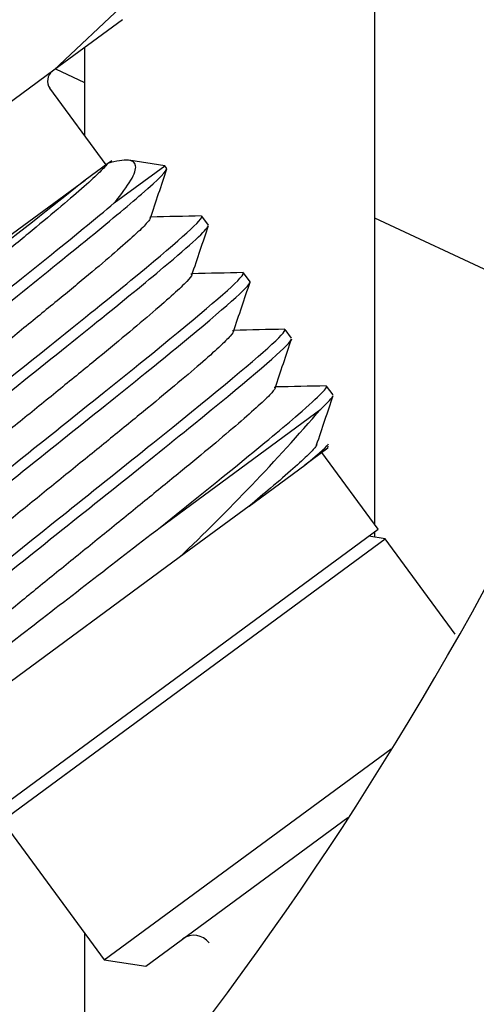
# Paper-space layout 'Layout1' of a CAD drawing. Units: inches. Extents: x 0 to 17, y 0 to 11.
# Drawn here: x 13.8 to 13.8, y 6.7 to 6.7 of the extents above; entities that cross this region are included whole.
import ezdxf
from ezdxf.enums import TextEntityAlignment as Align

# ---------------------------------------------------------------- set-up
doc = ezdxf.new("R2010")
doc.units = ezdxf.units.IN
doc.header["$MEASUREMENT"] = 0
for name, color, linetype in [('400-03815-3', 7, 'Continuous'), ('400-03815-5(DEFA', 7, 'Continuous'), ('6123_(6090)_COPY', 7, 'Continuous'), ('Default', 7, 'Continuous'), ('RE552185_MIS4', 7, 'Continuous')]:
    doc.layers.add(name, color=color, linetype=linetype)
doc.styles.add('SEACAD_Arial', font='arial.ttf')
doc.dimstyles.new('Outline', dxfattribs={"dimtxt": 0.125, "dimasz": 0.25, "dimexe": 0.0625, "dimexo": 0.0625, "dimgap": 0.03125, "dimtad": 0, "dimtih": 1, "dimtoh": 1, "dimlfac": 25, "dimzin": 4, "dimdsep": 46, "dimtxsty": 'SEACAD_Arial', "dimblk1": '_SE_FILLED', "dimblk2": '_SE_FILLED', "dimsah": 1, "dimcen": 0.0625, "dimadec": 0, "dimazin": 0, "dimtfac": 1, "dimtdec": 1, "dimtofl": 0, "dimtmove": 0, "dimatfit": 3, "dimfxl": 1, "dimtolj": 1, "dimtzin": 4, "dimarcsym": 0})

# ---------------------------------------------------------------- blocks, each defined once
blk = doc.blocks.new('SE')
at = {"layer": '400-03815-3', "color": 7, "linetype": 'Continuous'}
for p, q in [((13.82568781582285, 6.696246172755011), (13.82568781582285, 6.672688265967334)), ((13.81592781582285, 6.68870799544273), (13.81592781582285, 6.685757802839461)), ((13.82568781582285, 6.672428798983328), (13.82568781582285, 6.672252572917615)), ((13.81592781582285, 6.6589498615198), (13.81592781582285, 6.650948783099424))]:
    blk.add_line(p, q, dxfattribs=at)
at = {"layer": '400-03815-5(DEFA', "color": 7, "linetype": 'Continuous'}
for p, q in [((13.8149536408409, 6.687992159401734), (13.81592781582285, 6.687537894147268)), ((13.82568781582285, 6.682986731403676), (13.83359637455077, 6.679298909903879))]:
    blk.add_line(p, q, dxfattribs=at)
at = {"layer": '6123_(6090)_COPY', "color": 7, "linetype": 'Continuous'}
blk.add_arc((13.72635060395301, 6.726741715060258), 0.1173889694754696, 313.5743355159477, 340.0713947998071, dxfattribs=at)
at = {"layer": 'RE552185_MIS4', "color": 7, "linetype": 'Continuous'}
for p, q in [((13.81488985672783, 6.687945290032349), (13.81733102943217, 6.690230871996395)), ((13.81720274460639, 6.68964482916245), (13.81488985672656, 6.687945290030727)), ((13.81488985672783, 6.687945290032349), (13.81197236091012, 6.685801477376973)), ((13.81665178106737, 6.684772564895817), (13.81476253268653, 6.68734362642653)), ((13.81670898303288, 6.684814597623485), (13.81594579997282, 6.684253801357517)), ((13.81670556483195, 6.684812085882201), (13.81684892788956, 6.684917430862713)), ((13.81692645090479, 6.683485259356253), (13.81863138059216, 6.684738063158894)), ((13.81863138061545, 6.68473806319111), (13.81742347784609, 6.684922705936971)), ((13.81869765592089, 6.684647869709941), (13.81863138062473, 6.684738063178478)), ((13.80365941798579, 6.675225612937655), (13.81594580009585, 6.684253801190081)), ((13.82009646632733, 6.682744240911727), (13.8198782004995, 6.683041276960076)), ((13.82149532155908, 6.680840551111142), (13.82127709016241, 6.681137540302431)), ((13.82289402396034, 6.678937069296223), (13.82267577523713, 6.679234082067052)), ((13.82429276831303, 6.677033530389968), (13.8240745082391, 6.677330558607895)), ((13.81846873109401, 6.672584291599516), (13.82387706807084, 6.676558405693923)), ((13.8241172886821, 6.675245786387809), (13.8233443341479, 6.674677809664758)), ((13.82581162481869, 6.672519775392149), (13.82391678142783, 6.675098451122855)), ((13.82411728868144, 6.675245786384734), (13.8241280360846, 6.675316094135277)), ((13.82147031121344, 6.673300754009772), (13.8233443341476, 6.674677809665174)), ((13.82147031121344, 6.673300754009772), (13.81911552294485, 6.671570425956951)), ((13.81291824616516, 6.663045558437872), (13.82581162481869, 6.67251977539215)), ((13.81315510158433, 6.662723223977931), (13.82604848023784, 6.672197440932188)), ((13.82604848023787, 6.672197440932216), (13.82548929035863, 6.672282919973045)), ((13.82840226692232, 6.66899419330351), (13.82604848023785, 6.672197440932199)), ((13.81911552294649, 6.671570425954194), (13.81082289551271, 6.665476898913581)), ((13.81658950523028, 6.658049374215975), (13.8262439003584, 6.665143545298981)), ((13.81798747995573, 6.657835676609672), (13.82478655516065, 6.662831722666404)), ((13.81315510158432, 6.662723223977921), (13.81658950523028, 6.658049374215974)), ((13.8165895052302, 6.658049374215921), (13.81798747995573, 6.657835676609674))]:
    blk.add_line(p, q, dxfattribs=at)
for centre, radius, start, end in [((13.81509248135286, 6.6875860768604), 0.0004094488188976255, 126.3089141973618, 216.3089141973618), ((13.76928441195826, 6.723906086302743), 0.07226452079677355, 313.5957139411296, 319.0652182546322), ((13.81960959013198, 6.658245924669485), 0.0006299212598424198, 36.30891419732053, 126.3089141972249)]:
    blk.add_arc(centre, radius, start, end, dxfattribs=at)
for points, knots in [([(13.81670898303288, 6.684814597623485), (13.81670469681861, 6.68480855501645), (13.81664801968292, 6.684731704150836), (13.8164333986529, 6.684506114196711), (13.81586684658339, 6.683993365248587), (13.81506172305377, 6.683304288298835), (13.81406196400249, 6.682473196678725), (13.81290478982531, 6.681525468687719), (13.81164993190484, 6.680506866350956), (13.81034557495699, 6.67945107257993), (13.80905722725116, 6.678407756493522), (13.80783549614224, 6.677412808918453), (13.80674111445805, 6.676511872890833), (13.80581755343003, 6.675736199914892), (13.80511177273293, 6.67512062703987), (13.80465092326093, 6.6746851551196), (13.80448603723303, 6.674479027114954), (13.8045053405289, 6.674440836445005), (13.80453089374752, 6.67443947832228)], [0, 0, 0, 0, 0.0005785428008793515, 0.007037272571825317, 0.01349438712766055, 0.01995314570740061, 0.0264102580479697, 0.03286896777161617, 0.03932616139088457, 0.04578474764164246, 0.052242102331944, 0.05870049717548535, 0.0651580834344551, 0.07161622925521755, 0.07807410270670434, 0.08453196788715438, 0.09099014173878485, 0.09501900757824681, 0.09501900757824681, 0.09501900757824681, 0.09501900757824681]), ([(13.81692645090479, 6.683485259356253), (13.81717394988583, 6.683784809396591), (13.81735986660659, 6.684038154830079), (13.81760532682209, 6.684457310658981), (13.81766294697984, 6.684623283830531), (13.8176338186082, 6.68484972901435), (13.8175518421887, 6.684913260226237), (13.81723510791813, 6.684937989664664), (13.81700486032243, 6.684899594697946), (13.81670556483195, 6.684812085882201)], [0, 0, 0, 0, 0.25, 0.25, 0.5, 0.5, 0.75, 0.75, 1, 1, 1, 1]), ([(13.80417359816695, 6.672509725066938), (13.80415574063138, 6.672530176995997), (13.80419622382656, 6.672593480974423), (13.80467447106867, 6.673103706501277), (13.80589970640863, 6.674128487548224), (13.80925619490243, 6.676846586256587), (13.81137682673499, 6.678527618897407), (13.81524037679842, 6.681621216102454), (13.81691703101107, 6.682976588361216), (13.81843719440486, 6.684298026524742), (13.81872672240388, 6.684589890294201), (13.81869137799406, 6.684643303291889)], [0.8666421595372766, 0.8666421595372766, 0.8666421595372766, 0.8666421595372766, 0.875, 0.875, 0.90625, 0.90625, 0.9375, 0.9375, 0.96875, 0.96875, 0.9885085905772318, 0.9885085905772318, 0.9885085905772318, 0.9885085905772318]), ([(13.81594579997282, 6.684253801357517), (13.81515263015587, 6.683603774387347), (13.81384639167858, 6.682578266200139), (13.81084471938155, 6.680242308541099), (13.80916010173061, 6.678939677048626), (13.80624617032228, 6.676669959452943), (13.80500945442624, 6.675698082986312), (13.80374022115057, 6.674654418304737), (13.80348688193667, 6.674419973370322), (13.80355086305182, 6.674419662688838)], [0, 0, 0, 0, 0.1249999999999999, 0.1249999999999999, 0.25, 0.25, 0.375, 0.375, 0.4703834921334682, 0.4703834921334682, 0.4703834921334682, 0.4703834921334682]), ([(13.80395100912368, 6.672802837935389), (13.80394769900071, 6.672806798680065), (13.80394661815919, 6.672812395634229), (13.80397069862583, 6.672960928752577), (13.80485389766081, 6.673736518186987), (13.80780195801094, 6.676152473968313), (13.80983928434016, 6.677776252340716), (13.81379597001939, 6.680933306139937), (13.81568463109958, 6.682446105369933), (13.81692645090479, 6.683485259356253)], [0.904645595428994, 0.904645595428994, 0.904645595428994, 0.904645595428994, 0.9062500000000001, 0.9062500000000001, 0.9375, 0.9375, 0.96875, 0.96875, 1, 1, 1, 1]), ([(13.80535114989023, 6.670900829880971), (13.80530492117036, 6.67097352322189), (13.80586016117368, 6.67148652142575), (13.80811840936578, 6.673376911935099), (13.81001383041131, 6.674895688180913), (13.81297644220239, 6.677259524600126), (13.81399510862319, 6.678072269750581), (13.81587039341941, 6.679574246990508), (13.81674729440745, 6.680282427350873), (13.81896265238595, 6.682096879290393), (13.81985388025935, 6.682879354679797), (13.81988217532065, 6.683030977180503), (13.81988125263818, 6.68303670879609), (13.81987805632928, 6.683040775555426)], [0.6610632195608417, 0.6610632195608417, 0.6610632195608417, 0.6610632195608417, 0.6875000000000004, 0.6875000000000004, 0.7187500000000004, 0.7187500000000004, 0.7343750000000004, 0.7343750000000004, 0.7500000000000004, 0.7500000000000004, 0.7812500000000004, 0.7812500000000004, 0.7828581401329033, 0.7828581401329033, 0.7828581401329033, 0.7828581401329033]), ([(13.80556797925496, 6.670602670382566), (13.80556380789246, 6.670607545255543), (13.80556310232528, 6.670614953461975), (13.80560987716153, 6.670780829795167), (13.80651136233169, 6.671570814398407), (13.80949091964009, 6.674009876796886), (13.81151855847884, 6.6756250835997), (13.815507459565, 6.678808925836553), (13.81737975916155, 6.68030904239312), (13.81951279887041, 6.682097336939226), (13.82004062175668, 6.682580711100456), (13.82009194230782, 6.682713896895055)], [0.622999544519777, 0.622999544519777, 0.622999544519777, 0.622999544519777, 0.625, 0.625, 0.65625, 0.65625, 0.6875, 0.6875, 0.71875, 0.71875, 0.7425964088156294, 0.7425964088156294, 0.7425964088156294, 0.7425964088156294]), ([(13.81811973548946, 6.683010727305852), (13.81815084747661, 6.683008014996505), (13.81815579279189, 6.682953707675407), (13.81792896980002, 6.682696842787847), (13.81742220573599, 6.682227613782018), (13.81666971651938, 6.681577546307914), (13.81571312538016, 6.680777947026264), (13.81458759707332, 6.679853612897289), (13.81335211144954, 6.678849203772925), (13.81205293995049, 6.67779716742098), (13.81075684416945, 6.676748302099765), (13.80951307614442, 6.6757369159627), (13.80838495505506, 6.674811517043475), (13.80741617874804, 6.674002183441069), (13.8066560827176, 6.673347206125543), (13.80613496681394, 6.672866849997336), (13.80594316653013, 6.672653206257669), (13.80590966604077, 6.672587824709756), (13.80590588580143, 6.672576620256495)], [0.1892067685820473, 0.1892067685820473, 0.1892067685820473, 0.1892067685820473, 0.1943170582685429, 0.2007749010363117, 0.2072327940616568, 0.2136909398498032, 0.220148565052689, 0.2266069663258716, 0.233064362144664, 0.2395229559085884, 0.2459801802887595, 0.2524388949657091, 0.2588960199161778, 0.2653547789808051, 0.2718118850648418, 0.2782706106789474, 0.2847277814602075, 0.2864091390089702, 0.2864091390089702, 0.2864091390089702, 0.2864091390089702]), ([(13.80675545297172, 6.669026670803567), (13.80678648712557, 6.669120742681871), (13.80707813825448, 6.669406472298474), (13.80856811990385, 6.670700158213617), (13.81026649645432, 6.672071435912637), (13.81410626430098, 6.675145402813064), (13.81624255019962, 6.676839796539852), (13.81958488144159, 6.67954656779071), (13.82079583231231, 6.680562033526392), (13.82127757440024, 6.681081658542397), (13.82130567021906, 6.681143385245209), (13.82124683970036, 6.681141317373989)], [0.4196672504855429, 0.4196672504855429, 0.4196672504855429, 0.4196672504855429, 0.4375000000000003, 0.4375000000000003, 0.4687500000000003, 0.4687500000000003, 0.5000000000000003, 0.5000000000000003, 0.5312500000000003, 0.5312500000000003, 0.5414953388623397, 0.5414953388623397, 0.5414953388623397, 0.5414953388623397]), ([(13.81950690227402, 6.681107379287421), (13.81953750553299, 6.68110897435893), (13.81956641572499, 6.681076879773792), (13.81941072396496, 6.680877448864889), (13.81896256049918, 6.680450693993764), (13.81826741472771, 6.679843398073568), (13.8173531705952, 6.67907423353362), (13.816265561543, 6.678178458873429), (13.81504892283712, 6.677187208983248), (13.81376179922168, 6.67614469280026), (13.81245783504388, 6.675089437915818), (13.81119825488649, 6.674066984649164), (13.8100366764705, 6.673116552237935), (13.80902725827411, 6.672277725854192), (13.80821322029085, 6.671582846097454), (13.80763424297748, 6.671060151422962), (13.80736801937892, 6.670784308245435), (13.80731208051378, 6.670694884147598), (13.80730483828323, 6.670673632229253)], [0.3838908904229786, 0.3838908904229786, 0.3838908904229786, 0.3838908904229786, 0.3880555949378347, 0.3945126991540384, 0.4009714315782393, 0.4074285921591451, 0.4138872229592434, 0.4203445213949478, 0.426802980250165, 0.433260490413571, 0.4397187162307714, 0.4461764987922202, 0.4526344478994586, 0.4590925360425661, 0.4655502124540634, 0.472008567331141, 0.4784660049373321, 0.4816423875727683, 0.4816423875727683, 0.4816423875727683, 0.4816423875727683]), ([(13.8069678312411, 6.668699928173536), (13.80692017238487, 6.668773444425694), (13.80749453546384, 6.669302193550902), (13.80979701203749, 6.671226098606098), (13.81170175183117, 6.672752050262035), (13.81466929105802, 6.675119787881506), (13.81568535162368, 6.675930312426612), (13.81755479317831, 6.677428462508956), (13.81842580082481, 6.678131619243158), (13.82062240817811, 6.679933682973826), (13.82149273423207, 6.680698617008122), (13.8214985480634, 6.680833306807468), (13.82149744979939, 6.680837382958377), (13.8214950502625, 6.680840501851798)], [0.3794154238048872, 0.3794154238048872, 0.3794154238048872, 0.3794154238048872, 0.40625, 0.40625, 0.4375, 0.4375, 0.453125, 0.453125, 0.46875, 0.46875, 0.5, 0.5, 0.5012158888510654, 0.5012158888510654, 0.5012158888510654, 0.5012158888510654]), ([(13.80815436856678, 6.667097499941748), (13.80812637010921, 6.667131652992864), (13.80825099408149, 6.667277817422034), (13.80916857597455, 6.668130636814595), (13.81062071301438, 6.669324106875305), (13.81423492491904, 6.672229865741277), (13.81639061215766, 6.673939131779634), (13.8200586237828, 6.676886532149044), (13.82154797101648, 6.678105044631227), (13.82259859554076, 6.679069982846339), (13.8227335112223, 6.679235700873152), (13.82264287530393, 6.679235570555312)], [0.1738859718572023, 0.1738859718572023, 0.1738859718572023, 0.1738859718572023, 0.1875000000000002, 0.1875000000000002, 0.2187500000000002, 0.2187500000000002, 0.2500000000000002, 0.2500000000000002, 0.2812500000000002, 0.2812500000000002, 0.2978607653677151, 0.2978607653677151, 0.2978607653677151, 0.2978607653677151]), ([(13.8209105325653, 6.679203891425487), (13.8209269429577, 6.679203893962876), (13.82096369787689, 6.679186528517971), (13.82087683921643, 6.679046194114527), (13.8204899262773, 6.67866464495662), (13.8198522141797, 6.67809945438534), (13.81898457655016, 6.677364541804649), (13.81793568809934, 6.676497307984533), (13.81674272718517, 6.675523269004052), (13.81546926239393, 6.674491063398875), (13.81416185806366, 6.673432901264761), (13.81288862580758, 6.672400872039142), (13.8116971262247, 6.671427895396928), (13.81064895515849, 6.670561205150194), (13.80978387382033, 6.669828147882981), (13.80914739263949, 6.669263889602041), (13.80879500962388, 6.668915658789508), (13.80871196574673, 6.668798067060356), (13.80870256076259, 6.668766825444193)], [0.5793852716255662, 0.5793852716255662, 0.5793852716255662, 0.5793852716255662, 0.5817933342420126, 0.588251036784334, 0.5947093675407369, 0.6011668268734537, 0.6076253700856485, 0.6140826388703119, 0.6205413251536651, 0.6269984717560071, 0.6334572256879423, 0.6399143286865092, 0.646373072440982, 0.6528302150844092, 0.6592888720662816, 0.6657461366969405, 0.6722046351761518, 0.6770727353319999, 0.6770727353319999, 0.6770727353319999, 0.6770727353319999]), ([(13.80839511614337, 6.666790958126788), (13.80827347305242, 6.666791437694611), (13.80857278357431, 6.667100884215463), (13.81024193525435, 6.668546294964464), (13.81195272199592, 6.669926643144631), (13.81579484544172, 6.673001079616665), (13.81793288966954, 6.674698398222064), (13.82125248094038, 6.677387090903625), (13.82244555570876, 6.678390316595355), (13.82284882896675, 6.678833262868282), (13.82288289237933, 6.678880186048998), (13.82289154783429, 6.678908465680098)], [0.1337194277174949, 0.1337194277174949, 0.1337194277174949, 0.1337194277174949, 0.15625, 0.15625, 0.1875, 0.1875, 0.21875, 0.21875, 0.25, 0.25, 0.2554760866851867, 0.2554760866851867, 0.2554760866851867, 0.2554760866851867]), ([(13.82231171139445, 6.677300455189444), (13.82231674724975, 6.677300329661083), (13.82235811950671, 6.677294606209602), (13.82232617455501, 6.677202353240726), (13.82200445427802, 6.676869395459979), (13.8214224520838, 6.676344444311194), (13.8206072991146, 6.675648783370632), (13.81959586595563, 6.674808430600892), (13.81843361243099, 6.673857550408987), (13.81717312135814, 6.672834377308466), (13.8158693447535, 6.671779309347015), (13.81458222207216, 6.670736752253858), (13.81336695536059, 6.669746547949329), (13.81227992234595, 6.668851166587507), (13.81136828965495, 6.668083946332611), (13.81067399756304, 6.667477259092708), (13.81022936704926, 6.667053113929596), (13.81007776734506, 6.666858478357797), (13.81010329407358, 6.666825723390315), (13.810128806143, 6.666825384037067)], [0.7747655926023157, 0.7747655926023157, 0.7747655926023157, 0.7747655926023157, 0.7755310272802468, 0.781989696276014, 0.7884469451438426, 0.794905462487561, 0.8013629020537613, 0.807821203501998, 0.8142788989829173, 0.8207369327688382, 0.8271949308682062, 0.8336526866073072, 0.840110967333738, 0.8465684716938958, 0.8530269777084566, 0.859484279557312, 0.8659429431194473, 0.872400108119237, 0.8762042165865735, 0.8762042165865735, 0.8762042165865735, 0.8762042165865735]), ([(13.81846873109401, 6.672584291599515), (13.81944496010789, 6.673364383383091), (13.82035614770447, 6.674097058260328), (13.82195081583698, 6.675393436341748), (13.8226247690177, 6.675952122988674), (13.82384892235724, 6.677006139690261), (13.82417063788739, 6.677335768067972), (13.82404235142005, 6.677334708225017)], [0, 0, 0, 0, 0.01562500000000001, 0.01562500000000001, 0.03125000000000001, 0.03125000000000001, 0.0544563339192379, 0.0544563339192379, 0.0544563339192379, 0.0544563339192379]), ([(13.82373861143921, 6.67536534768761), (13.8237359667174, 6.675352252016121), (13.82370423522726, 6.675285436561404), (13.823504414786, 6.67506317656961), (13.82297993812168, 6.674580368235779), (13.82228028612019, 6.673977561661006), (13.82172581724483, 6.673513067706045), (13.82147031121344, 6.673300754009772)], [0.9735029955186816, 0.9735029955186816, 0.9735029955186816, 0.9735029955186816, 0.9757277820704561, 0.9821850989262875, 0.9886437473174239, 0.9951009315485393, 1, 1, 1, 1]), ([(13.80970345720159, 6.665650302751009), (13.80965518626348, 6.665661561679751), (13.80992138760258, 6.66590391953828), (13.81118994609848, 6.666941059246875), (13.81239653739845, 6.6678872285505), (13.81525053352396, 6.670102620530234), (13.81690345186151, 6.671375983777037), (13.81846873109401, 6.672584291599515)], [0.653913349121731, 0.653913349121731, 0.653913349121731, 0.653913349121731, 0.75, 0.75, 0.875, 0.875, 1, 1, 1, 1])]:
    blk.add_open_spline(points, degree=3, knots=knots, dxfattribs=at)
for points in [[(13.81814141374616, 6.682970542511946), (13.81832810900121, 6.683524390249214), (13.81851490699528, 6.684078268440699), (13.8187018077284, 6.684632177086405)], [(13.81986347679399, 6.683049514939319), (13.81929404638076, 6.683036895125444), (13.81872467543902, 6.683024362704982), (13.81815536396877, 6.683011917677936)], [(13.81953992560791, 6.681066783593844), (13.81972661649973, 6.681620695348499), (13.81991341202827, 6.682174635649466), (13.82010031219351, 6.682728604496747)], [(13.82126478966157, 6.681146150980341), (13.820694475611, 6.681133500946256), (13.82012420283154, 6.681120932327668), (13.81955397132319, 6.681108445124576)], [(13.82093857563617, 6.679163141829968), (13.82112525632552, 6.679716985234361), (13.82131204024456, 6.680270860772595), (13.82149892739327, 6.68082476844467)], [(13.82266351721309, 6.679242479641944), (13.82209316860385, 6.679229845129608), (13.82152287041879, 6.679217287470287), (13.82095262265792, 6.679204806663983)], [(13.82233742605704, 6.67725978687851), (13.82252417511579, 6.677813696338887), (13.82271102739443, 6.678367632755908), (13.82289798289296, 6.678921596129574)], [(13.82405875757551, 6.677338876805591), (13.82348958678673, 6.677326290163533), (13.8229204863338, 6.677313795498624), (13.82235145621673, 6.677301392810866)], [(13.82373615576254, 6.67535637442709), (13.8239228928492, 6.675910292234095), (13.82410973267447, 6.676464236645189), (13.82429667523836, 6.677018207660374)], [(13.82387706806865, 6.676558405633043), (13.8241331546748, 6.676794468413269), (13.82427240228272, 6.67694465137432), (13.82429332930099, 6.677007582791577)], [(13.8233443341476, 6.674677809665174), (13.82386092285648, 6.675102729030469), (13.82412903388613, 6.67534423043673), (13.82413845643676, 6.675395179100883)]]:
    blk.add_open_spline(points, degree=3, dxfattribs=at)
blk = doc.blocks.new('DMBLK39')
at = {"layer": 'Default', "linetype": 'Continuous'}
for points in [[(11.8192916911046, 6.655139839280409), (11.5692916941259, 6.613473173117292), (11.8192916911046, 6.571806506954175)], [(13.64073171967396, 6.655139839280409), (13.64073171967396, 6.571806506954175), (13.89073171665266, 6.613473173117292)]]:
    blk.add_hatch(color=7, dxfattribs=at).paths.add_polyline_path(points)
at = {"layer": 'Default', "color": 7, "linetype": 'Continuous'}
for p, q in [((11.5692916941259, 6.291449587744563), (11.5692916941259, 6.675973172361968)), ((13.89073169412591, 5.476449600399524), (13.89073169412591, 6.675973172361967)), ((11.22511436009183, 6.613473173117292), (13.89073171665266, 6.613473173117292))]:
    blk.add_line(p, q, dxfattribs=at)
at = {"layer": 'Default', "color": 7, "linetype": 'Continuous', "style": 'SEACAD_Arial'}
for s, p in [('58.04', (10.5131578383527, 6.769723173117293)), ('[', (10.40174479487444, 6.582223173117293)), (']', (11.11370131661357, 6.582223173117293)), ('1474,1', (10.5131578383527, 6.582223173117293))]:
    blk.add_text(s, height=0.125, dxfattribs=at).set_placement(p, align=Align.TOP_LEFT)
blk = doc.blocks.new('_SE_FILLED')
at = {"color": 0}
blk.add_line((0, 0), (-1, 0), dxfattribs=at)
blk.add_solid([(0, 0), (-1, -0.1665), (-1, 0.1665), (0, 0)], dxfattribs=at)

psp = doc.layouts.get("Layout1")

# ---------------------------------------------------------------- block references
at = {"layer": 'Default'}
psp.add_blockref('SE', (0, 0), dxfattribs=at)

# ---------------------------------------------------------------- dimensions: what is measured, and where the dimension line sits
at = {"layer": 'Default', "color": 7, "linetype": 'Continuous'}
dim = psp.add_linear_dim(base=(13.89073169412591, 6.613473173117292), p1=(11.5692916941259, 6.228949588499887), p2=(13.89073169412591, 4.928949588499715), text='\\A1;<>', dimstyle='Outline', override={"dimpost": '\\X'}, dxfattribs=at)
dim.commit()
dim.dimension.update_dxf_attribs({"geometry": 'DMBLK39', "text_midpoint": (11.22511436009183, 6.613473173117292), "dimtype": 160})

doc.saveas('drawing.dxf')
